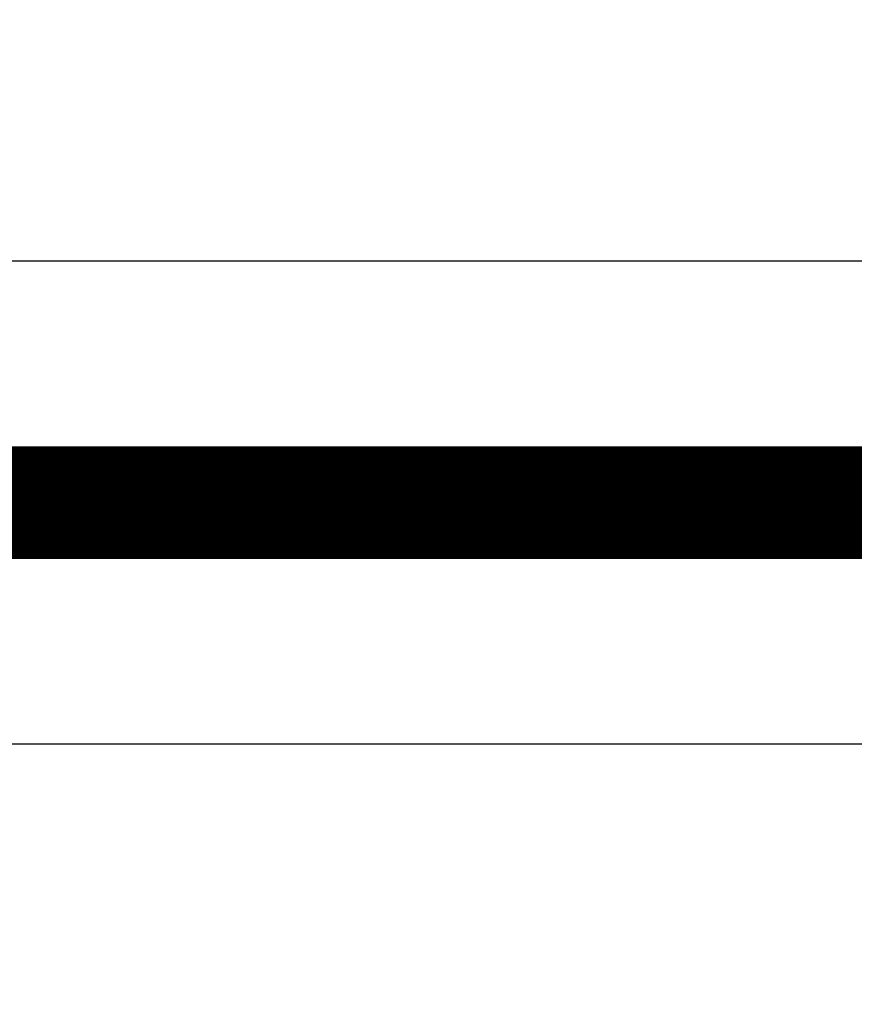
# Model space of a CAD drawing. Extents: x 4 to 828, y 10 to 554.
# Drawn here: x 431 to 437, y 392 to 398 of the extents above; entities that cross this region are included whole.
import ezdxf

# ---------------------------------------------------------------- set-up
doc = ezdxf.new("R2010")
doc.units = 0
doc.layers.add('2', color=7, linetype='CONTINUOUS')

msp = doc.modelspace()

# ---------------------------------------------------------------- linework, layer by layer
at = {"layer": '2', "color": 3, "linetype": 'CONTINUOUS'}
for p, q in [((438.57842, 396.4577), (410.93801, 396.45771)), ((439.93801, 393.4577), (410.93801, 393.45771))]:
    msp.add_line(p, q, dxfattribs=at)
for points in [[(576.063, 379.14525), (570.18801, 379.14526, 0), (564.31302, 379.14526), (558.438, 379.14526, 0), (552.56295, 379.14526), (546.688, 379.14526), (540.81319, 379.14527), (534.938, 379.14527, 0), (529.06223, 379.14527, 0), (523.188, 379.14527), (517.31601, 379.14527, 0), (511.43799, 379.14528), (505.55109, 379.14528), (499.68799, 379.14528), (493.85994, 379.14528), (487.93799, 379.14529), (481.8777, 379.14529), (476.18798, 379.14529), (471.04414, 379.14529), (464.43798, 379.1453, 0), (454.26299, 379.1453), (440.93797, 379.14531)], [(605.43801, 379.14524, 0), (599.56301, 379.14525)], [(617.18802, 379.14524, 0), (611.31301, 379.14524)], [(623.01606, 380.40151, 0), (628.93802, 380.40151)], [(611.32491, 380.40152, 0), (617.18802, 380.40152)], [(440.93797, 380.40157), (446.81297, 380.40157), (452.68798, 380.40157), (458.56298, 380.40157), (464.43798, 380.40157), (470.31298, 380.40156), (476.18798, 380.40156), (482.06299, 380.40156, 0), (487.93799, 380.40156), (493.81299, 380.40156, 0), (499.68799, 380.40156), (505.56299, 380.40156), (511.43799, 380.40156), (517.313, 380.40155), (523.188, 380.40155, 0), (529.063, 380.40155), (534.938, 380.40155), (540.813, 380.40155), (546.688, 380.40155), (552.56299, 380.40154), (558.438, 380.40154), (564.31305, 380.40154, 0), (570.18801, 380.40154), (576.06281, 380.40154)], [(441.80711, 395.24539, 0), (441.80711, 395.23842)], [(439.93802, 381.19532, -0.0000001), (439.93802, 381.50974, -0.0000001), (439.93802, 381.82416, -0.0000001), (439.93802, 382.13858, -0.0000001), (439.93802, 382.453, -0.0000001), (439.93802, 382.76742, -0.0000001), (439.93802, 383.08184, -0.0000001), (439.93802, 383.39626, -0.0000001), (439.93802, 383.71068, -0.0000001), (439.93802, 384.0251, -0.0000001), (439.93801, 384.33952, -0.0000001), (439.93801, 384.65394, -0.0000001), (439.93801, 384.96836, 0), (439.93801, 385.28278, 0), (439.93801, 385.5972, 0), (439.93801, 385.91162, 0), (439.93801, 386.22604, 0), (439.93801, 386.54046, 0), (439.93801, 386.85488, 0), (439.93801, 387.1693, 0), (439.93801, 387.48372, 0), (439.93801, 387.79814, 0), (439.93801, 388.11255, 0), (439.93801, 388.42698, 0), (439.93801, 388.74144, 0), (439.93801, 389.05582, 0), (439.93801, 389.37007, 0), (439.93801, 389.68466, 0), (439.93802, 389.99971, 0), (439.93802, 390.3135, 0), (439.93802, 390.6254, 0), (439.93802, 390.94233, -0.0000001), (439.93802, 391.26667, 0), (439.93802, 391.57117, 0), (439.93802, 391.84646, -0.0000001), (439.93802, 392.20001, -0.0000001), (439.93802, 392.74456, 0), (439.93802, 393.45769, 0)], [(441.80711, 394.98591, 0), (441.80711, 394.98063, 0), (441.80711, 394.97536)], [(441.80711, 395.19001, 0), (441.80711, 395.18315, 0), (441.80711, 395.1763, 0.0000001), (441.80711, 395.16947, -0.0000001), (441.80711, 395.16265, -0.0000006), (441.80711, 395.15585, -0.0000017), (441.80711, 395.14906, -0.0000036), (441.80711, 395.14229, -0.0000054), (441.80711, 395.13553, -0.0000076), (441.8071, 395.12878, -0.0000087), (441.8071, 395.12207, -0.0000093), (441.8071, 395.11542, -0.0000128), (441.8071, 395.10867, -0.0000189), (441.8071, 395.10179, -0.0000146), (441.8071, 395.09534, -0.0000021), (441.80709, 395.08952, -0.0000263), (441.80709, 395.08208, -0.0000533), (441.80708, 395.07067, -0.0000268), (441.80707, 395.05577, -0.0000138)], [(441.80711, 395.20377, 0), (441.80711, 395.19688)], [(441.80707, 395.77008), (441.80708, 395.76264, -0.0000782), (441.80709, 395.7552, -0.0000839), (441.8071, 395.74776, -0.0000783), (441.8071, 395.74032, -0.0000602), (441.8071, 395.73287, -0.000047), (441.80711, 395.72543, -0.0000352), (441.80711, 395.71799, -0.0000236), (441.80711, 395.71055, -0.0000091), (441.80711, 395.70312, -0.0000019), (441.80711, 395.69568, -0.0000001), (441.80711, 395.68825, 0.0000005), (441.80711, 395.68081, 0), (441.80711, 395.67338, -0.0000001), (441.80711, 395.66596)], [(441.80711, 395.65853, 0), (441.80711, 395.65111)], [(441.80711, 394.57079, -0.0000001), (441.80711, 394.56707, 0), (441.80711, 394.56338, 0.0000006), (441.80711, 394.5597, -0.0000001), (441.80711, 394.55604, -0.0000023), (441.80711, 394.5524, 0.0000005), (441.80711, 394.54879, 0.0000091), (441.80711, 394.54522, -0.0000021), (441.80711, 394.54162, -0.0000356), (441.80711, 394.53796, 0.0000077), (441.80711, 394.53454, 0.0001536), (441.80711, 394.53145, -0.0000503), (441.80711, 394.52754, -0.0004782), (441.80709, 394.52158, -0.0002635), (441.80707, 394.51382, -0.0001201)], [(441.80711, 394.5783, 0), (441.80711, 394.57454)]]:
    msp.add_lwpolyline(points, format="xyb", dxfattribs=at)
at = {"layer": '2', "color": 40, "linetype": 'CONTINUOUS', "const_width": 0.7}
msp.add_lwpolyline([(439.93801, 394.9577), (410.93801, 394.95771)], dxfattribs=at)

doc.saveas('drawing.dxf')
